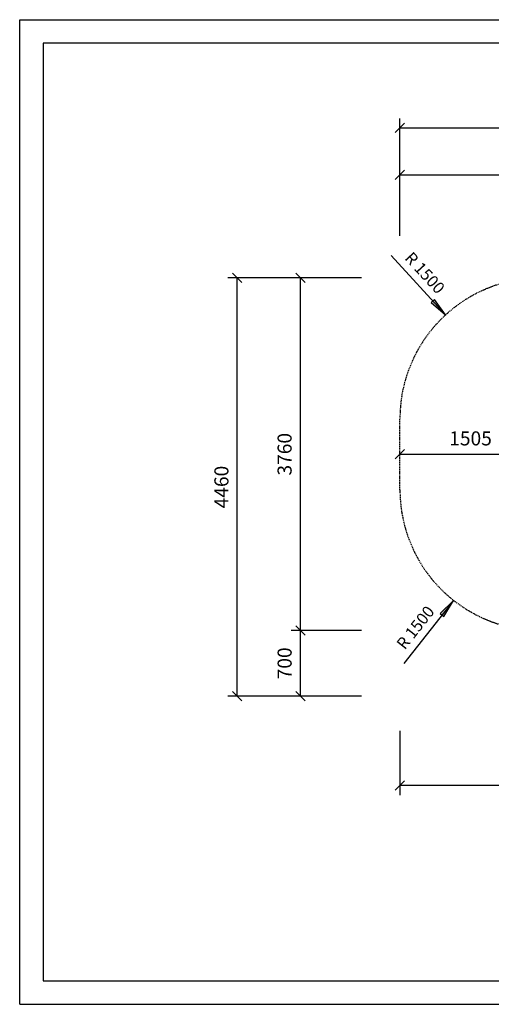
# Model space of a CAD drawing. Extents: x 0 to 14850, y 0 to 10500.
# Drawn here: x 0 to 5024, y 0 to 10500 of the extents above; entities that cross this region are included whole.
import ezdxf
from ezdxf.enums import TextEntityAlignment as Align

# ---------------------------------------------------------------- set-up
doc = ezdxf.new("R2010")
doc.units = 0
doc.linetypes.add('DASHED', pattern=[19.05, 12.7, -6.35])
for name, color, linetype in [('1', 7, 'Continuous'), ('BEMAßUNG', 7, 'Continuous'), ('STAB', 7, 'Continuous')]:
    doc.layers.add(name, color=color, linetype=linetype)
doc.styles.add('ARIAL', font='arial.ttf')

# ---------------------------------------------------------------- blocks, each defined once
blk = doc.blocks.new('SLASH')
at = {"color": 0, "linetype": 'Continuous'}
blk.add_line((-12.7, -12.7), (12.7, 12.7), dxfattribs=at)
blk = doc.blocks.new('LONGARROW')
at = {"linetype": 'Continuous'}
blk.add_hatch(color=0, dxfattribs=at).paths.add_polyline_path([(0, 0), (50.8, -6.35), (50.8, 6.35)])
at = {"color": 0, "linetype": 'Continuous'}
blk.add_lwpolyline([(0, 0), (50.8, -6.35), (50.8, 6.35), (0, 0)], dxfattribs=at)

msp = doc.modelspace()

# ---------------------------------------------------------------- linework, layer by layer
at = {"color": 7, "linetype": 'Continuous'}
for p, q in [((0, 10500), (14850, 10500)), ((0, 0), (0, 10500)), ((0, 0), (14850, 0))]:
    msp.add_line(p, q, dxfattribs=at)
msp.add_lwpolyline([(14550, 10250), (250, 10250), (250, 250), (14550, 250)], close=True, dxfattribs=at)
at = {"layer": '1', "color": 7, "linetype": 'Continuous'}
for p, q in [((4537, 7352), (3957, 7985)), ((4623, 4308), (4091, 3634))]:
    msp.add_line(p, q, dxfattribs=at)
at = {"layer": 'BEMAßUNG', "color": 7, "linetype": 'Continuous'}
for p, q in [((4051, 8196), (4051, 9446)), ((4051, 9346), (11652, 9346)), ((4051, 8196), (4051, 8946)), ((4051, 8846), (9471, 8846)), ((3014, 7746), (2218, 7746)), ((2318, 3287), (2318, 7746)), ((3641, 7746), (2891, 7746)), ((2991, 3986), (2991, 7746)), ((4051, 5866), (5556, 5866)), ((3179, 3986), (2891, 3986)), ((3641, 3986), (2891, 3986)), ((2991, 3287), (2991, 3986)), ((3641, 3287), (2218, 3287)), ((3641, 3287), (2891, 3287)), ((4051, 2917), (4051, 2232)), ((6444, 2332), (4051, 2332))]:
    msp.add_line(p, q, dxfattribs=at)
at = {"layer": 'STAB', "color": 5, "linetype": 'DASHED'}
msp.add_lwpolyline([(4051, 6246, -0.414213), (5551, 7746), (8473, 7746, -0.183975), (9471, 7366), (10152, 7366, -1), (10152, 4366), (9913, 4366, -0.33324), (8473, 3287), (7713, 3287, -0.25744), (6444, 3986), (5551, 3986, -0.414214), (4051, 5486)], format="xyb", close=True, dxfattribs=at)

# ---------------------------------------------------------------- block references
at = {"layer": '1', "color": 7, "linetype": 'Continuous', "xscale": 3.937007874015748, "yscale": 3.937007874015748}
for p, rotation in [((4537, 7352), 132.5089091327052), ((4623, 4308), 231.7709372303212)]:
    msp.add_blockref('LONGARROW', p, dxfattribs=dict(at, rotation=rotation))
at = {"layer": 'BEMAßUNG', "color": 7, "linetype": 'Continuous', "xscale": 3.937007874015748, "yscale": 3.937007874015748}
for p in [(4051, 9346), (4051, 8846), (4051, 5866), (4051, 2332)]:
    msp.add_blockref('SLASH', p, dxfattribs=at)
for p, rotation in [((2318, 7746), 270.0000000000001), ((2991, 7746), 270.0000000000001), ((2991, 3986), 270.0000000000001), ((2991, 3986), 90.00000000000006), ((2318, 3287), 90.00000000000006), ((2991, 3287), 90.00000000000006)]:
    msp.add_blockref('SLASH', p, dxfattribs=dict(at, rotation=rotation))

# ---------------------------------------------------------------- texts
at = {"layer": '1', "color": 7, "linetype": 'Continuous', "style": 'ARIAL'}
for rotation, p in [(312.5089, (4317, 7800)), (51.7709, (4216, 4018))]:
    msp.add_text('R 1500', height=125, rotation=rotation, dxfattribs=at).set_placement(p, align=Align.MIDDLE_CENTER)
at = {"layer": 'BEMAßUNG', "color": 7, "linetype": 'Continuous', "style": 'ARIAL'}
msp.add_text('1505', height=150, dxfattribs=at).set_placement((4803, 6035), align=Align.MIDDLE_CENTER)
for s, p in [('3760', (2822, 5866)), ('4460', (2149, 5516)), ('700', (2822, 3636))]:
    msp.add_text(s, height=150, rotation=90, dxfattribs=at).set_placement(p, align=Align.MIDDLE_CENTER)

doc.saveas('drawing.dxf')
